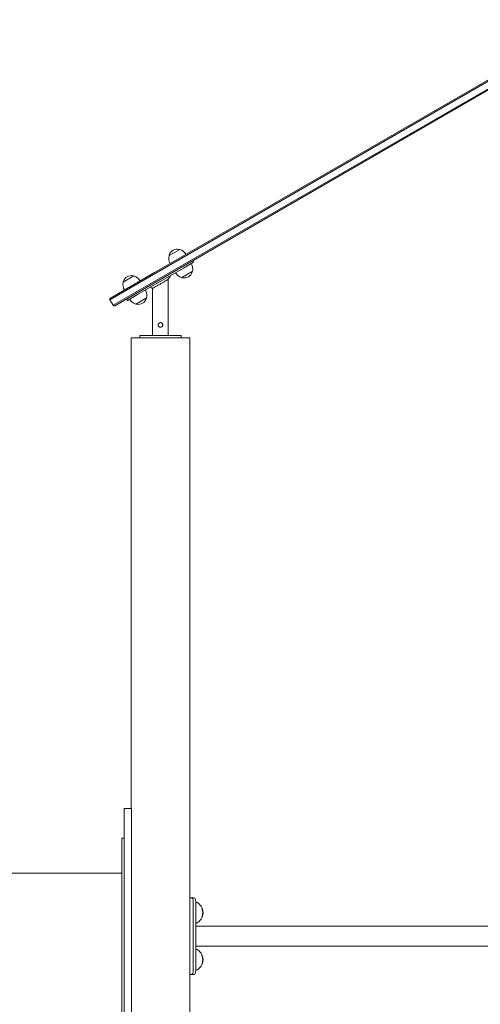
# Model space of a CAD drawing. Units: millimetres. Extents: x 201700 to 202474, y -8957 to -6961.
# Drawn here: x 201988 to 202066, y -8645 to -8477 of the extents above; entities that cross this region are included whole.
import ezdxf

# ---------------------------------------------------------------- set-up
doc = ezdxf.new("R2010")
doc.units = ezdxf.units.MM

# ---------------------------------------------------------------- blocks, each defined once
blk = doc.blocks.new('A$C69FB0B31')
at = {"lineweight": 0, "extrusion": (0, 1, 0)}
for p, q in [((881.52, 1008.54), (807.11, 965.58)), ((807.3, 965.45), (881.71, 1008.42)), ((807.3, 965.45), (881.71, 1008.42)), ((882.26, 1007.46), (807.85, 964.5)), ((882.26, 1007.46), (807.85, 964.5)), ((807.86, 964.28), (882.27, 1007.24)), ((809.56, 968.44), (811.38, 969.49)), ((813.73, 967.32), (812, 966.32)), ((813.73, 967.32), (813.58, 967.58)), ((804.2, 961.82), (812, 966.32)), ((813.37, 965.67), (811.71, 964.71)), ((813.53, 965.76), (813.37, 965.67)), ((807.3, 965.45), (799.51, 960.95)), ((807.3, 965.45), (799.51, 960.95)), ((799.58, 961.23), (807.11, 965.58)), ((800.06, 960), (807.85, 964.5)), ((800.06, 960), (807.85, 964.5)), ((807.86, 964.28), (800.33, 959.93)), ((801.77, 963.94), (803.59, 964.99)), ((809.44, 954.85), (809.44, 964.42)), ((806.75, 954.85), (806.75, 962.86)), ((799.51, 960.95), (800.06, 960)), ((802.47, 960.82), (802.32, 961.08)), ((804.2, 961.82), (802.47, 960.82)), ((805.58, 961.17), (803.92, 960.21)), ((805.74, 961.26), (805.58, 961.17)), ((813.1, 954.45), (803.1, 954.45)), ((803.1, 874.45), (803.1, 954.45)), ((804.6, 954.85), (806.1, 954.85)), ((804.6, 954.85), (804.6, 954.45)), ((806.1, 954.85), (810.1, 954.85)), ((810.1, 954.85), (811.6, 954.85)), ((811.6, 954.45), (811.6, 954.85)), ((813.1, 814.26), (813.1, 954.45)), ((801.93, 871.45), (801.93, 874.45)), ((803.2, 874.45), (801.93, 874.45)), ((803.2, 874.45), (803.2, 871.45)), ((801.93, 871.45), (801.93, 777.45)), ((803.2, 777.45), (803.2, 871.45)), ((801.53, 825.15), (801.53, 869.4)), ((801.93, 869.4), (801.53, 869.4)), ((722.63, 863.45), (801.53, 863.45)), ((813.1, 859.26), (813.38, 859.26)), ((813.38, 859.26), (813.81, 859.26)), ((813.68, 858.66), (813.68, 846.86)), ((814.11, 858.66), (814.11, 846.86)), ((872.38, 854.45), (814.11, 854.45)), ((872.38, 851.08), (814.11, 851.08)), ((813.38, 846.26), (813.1, 846.26)), ((813.38, 846.26), (813.81, 846.26))]:
    blk.add_line(p, q, dxfattribs=at)
at = {"lineweight": 0, "extrusion": (0, 0, -1)}
for centre, radius, start, end in [((-810.97, 968.09), 1.45, 17.1564, 102.8436), ((-811.25, 969.31), 0.2, 102.8436, 125.3279), ((-810.87, 967.75), 1.81, 106.3972, 150), ((-811.32, 968.01), 1.81, 330, 13.6028), ((-809.78, 968.46), 0.2, 354.6721, 17.1564), ((-812.12, 966.1), 1.45, 197.1564, 282.8436), ((-811.77, 966.19), 1.81, 150, 193.6028), ((-813.32, 965.73), 0.2, 174.6721, 197.1564), ((-801.98, 963.96), 0.2, 354.6721, 17.1564), ((-803.18, 963.59), 1.45, 17.1564, 102.8436), ((-803.46, 964.81), 0.2, 102.8436, 125.3279), ((-803.07, 963.25), 1.81, 106.3972, 150), ((-812.22, 966.45), 1.81, 286.3972, 330), ((-811.84, 964.88), 0.2, 282.8436, 305.3279), ((-803.53, 963.51), 1.81, 330, 13.6028), ((-803.97, 961.69), 1.81, 150, 193.6028), ((-799.68, 961.05), 0.2, 330, 60), ((-804.43, 961.95), 1.81, 286.3972, 330), ((-804.33, 961.6), 1.45, 197.1564, 282.8436), ((-805.52, 961.23), 0.2, 174.6721, 197.1564), ((-800.23, 960.1), 0.2, 240, 330), ((-804.05, 960.38), 0.2, 282.8436, 305.3279), ((-813.34, 856.76), 2, 112.6088, 146.1751), ((-813.34, 856.76), 2, 146.1751, 213.8249), ((-813.34, 856.76), 2, 213.8249, 247.3912), ((-813.34, 848.76), 2, 112.6088, 146.1751), ((-813.34, 848.76), 2, 146.1751, 213.8249), ((-813.34, 848.76), 2, 213.8249, 247.3912)]:
    blk.add_arc(centre, radius, start, end, dxfattribs=at)
for centre, major_axis, start_param, end_param in [((813.38, 858.66), (0, 0.6), 0, 1.570796), ((813.81, 858.66), (0, 0.6), 0, 1.570796), ((814.59, 856.76), (0, -1.39), -2.500534, -0.641058), ((814.59, 848.76), (0, -1.39), -2.500534, -0.641058), ((813.38, 846.86), (0, -0.6), -1.570796, 0), ((813.81, 846.86), (0, -0.6), -1.570796, 0)]:
    blk.add_ellipse(centre, major_axis=major_axis, ratio=0.5, start_param=start_param, end_param=end_param, dxfattribs=at)
at = {"lineweight": 0}
for centre in [(814.59, 856.76), (814.59, 848.76)]:
    blk.add_ellipse(centre, major_axis=(0, 1.39), ratio=0.5, start_param=-2.500534, end_param=-0.641058, dxfattribs=at)
for points, knots in [([(809.44, 964.42), (809.44, 964.42), (809.44, 964.42), (809.44, 964.42), (809.44, 964.42), (809.44, 964.41), (809.43, 964.41), (809.42, 964.4), (809.4, 964.39), (809.38, 964.38), (809.36, 964.37), (809.33, 964.35), (809.3, 964.33), (809.27, 964.31), (809.23, 964.29), (809.18, 964.27), (809.14, 964.24), (809.09, 964.21), (809.04, 964.18), (808.98, 964.15), (808.91, 964.11), (808.85, 964.07), (808.78, 964.03), (808.71, 963.99), (808.64, 963.95), (808.49, 963.86), (808.33, 963.77), (808.16, 963.68), (807.99, 963.58), (807.82, 963.48), (807.66, 963.39), (807.5, 963.29), (807.34, 963.2), (807.21, 963.13), (807.14, 963.09), (807.08, 963.05), (807.02, 963.02), (806.97, 962.98), (806.92, 962.96), (806.88, 962.93), (806.84, 962.91), (806.81, 962.89), (806.79, 962.88), (806.77, 962.87), (806.75, 962.86), (806.75, 962.86)], [0.4405252, 0.4405252, 0.4405252, 0.4405252, 0.4408462, 0.4408462, 0.4408462, 0.4668026, 0.4668026, 0.4668026, 0.493913, 0.493913, 0.493913, 0.520369, 0.520369, 0.520369, 0.5487566, 0.5487566, 0.5487566, 0.5764591, 0.5764591, 0.5764591, 0.6062857, 0.6062857, 0.6062857, 0.6353924, 0.6353924, 0.6353924, 0.696372, 0.696372, 0.696372, 0.7581415, 0.7581415, 0.7581415, 0.8197643, 0.8197643, 0.8197643, 0.8507817, 0.8507817, 0.8507817, 0.8810505, 0.8810505, 0.8810505, 0.9115187, 0.9115187, 0.9115187, 0.9405252, 0.9405252, 0.9405252, 0.9405252]), ([(808.1, 956.25), (808.05, 956.25), (808, 956.26), (807.9, 956.3), (807.85, 956.33), (807.78, 956.4), (807.75, 956.44), (807.71, 956.54), (807.7, 956.6), (807.7, 956.7), (807.71, 956.75), (807.75, 956.85), (807.78, 956.89), (807.85, 956.96), (807.9, 956.99), (808, 957.04), (808.05, 957.05), (808.1, 957.05)], [0.60668, 0.60668, 0.60668, 0.60668, 0.758328, 0.758328, 0.909976, 0.909976, 1.061668, 1.061668, 1.21336, 1.21336, 1.365052, 1.365052, 1.516743, 1.516743, 1.668392, 1.668392, 1.82004, 1.82004, 1.82004, 1.82004]), ([(808.1, 957.05), (808.15, 957.05), (808.2, 957.04), (808.3, 956.99), (808.35, 956.96), (808.42, 956.89), (808.45, 956.85), (808.49, 956.75), (808.5, 956.7), (808.5, 956.65), (808.5, 956.6), (808.49, 956.54), (808.45, 956.44), (808.42, 956.4), (808.35, 956.33), (808.3, 956.3), (808.2, 956.26), (808.15, 956.25), (808.1, 956.25)], [1.82004, 1.82004, 1.82004, 1.82004, 1.971688, 1.971688, 2.123336, 2.123336, 2.275028, 2.275028, 2.42672, 2.42672, 2.42672, 2.578412, 2.578412, 2.730103, 2.730103, 2.881752, 2.881752, 3.0334, 3.0334, 3.0334, 3.0334])]:
    blk.add_open_spline(points, degree=3, knots=knots, dxfattribs=at)
for points in [[(809.82, 965.06), (809.69, 964.85), (809.57, 964.63), (809.44, 964.42)], [(806.75, 962.86), (806.63, 962.93), (806.51, 963.01), (806.38, 963.08)]]:
    blk.add_open_spline(points, degree=3, dxfattribs=at)

msp = doc.modelspace()

# ---------------------------------------------------------------- block references
msp.add_blockref('A$C69FB0B31', (201203.38, -9485.74))

doc.saveas('drawing.dxf')
